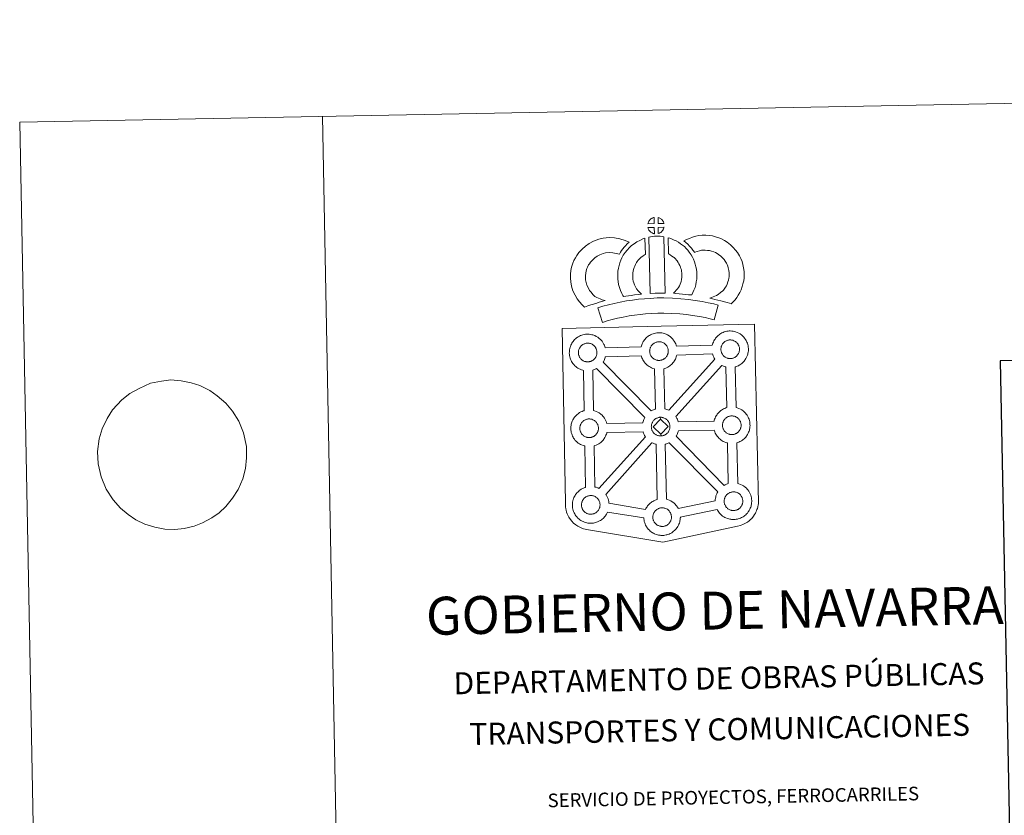
# Model space of a CAD drawing. Units: metres. Extents: x 631902 to 636413, y 4652933 to 4655987.
# Drawn here: x 631902 to 632715, y 4655330 to 4655987 of the extents above; entities that cross this region are included whole.
import ezdxf
from ezdxf.enums import TextEntityAlignment as Align

# ---------------------------------------------------------------- set-up
doc = ezdxf.new("R2010")
doc.units = ezdxf.units.M
doc.header["$MEASUREMENT"] = 0
doc.layers.add('Level 63', color=7, linetype='Continuous', lineweight=0)
doc.styles.add('Arial', font='ARIAL.TTF', dxfattribs={"height": 0.2})

msp = doc.modelspace()

# ---------------------------------------------------------------- linework, layer by layer
at = {"layer": 'Level 63', "linetype": 'Continuous', "lineweight": 0}
for points in [[(631958.56, 4652933.07), (631902.16, 4655902.45), (636356.37, 4655986.87), (636412.77, 4653017.54), (631958.56, 4652933.07)], [(632349.97, 4655731.99), (632431.79, 4655733.89), (632508.72, 4655735.68), (632511.92, 4655588.22), (632511.91, 4655587.43), (632511.72, 4655586.44), (632511.45, 4655584.86), (632511.13, 4655583.64), (632510.73, 4655582.57), (632510.3, 4655581.47), (632509.94, 4655580.59), (632509.53, 4655579.75), (632508.85, 4655578.57), (632507.9, 4655577.3), (632506.41, 4655575.38), (632505.35, 4655574.37), (632504.21, 4655573.37), (632502.9, 4655572.36), (632501.23, 4655571.28), (632499.51, 4655570.52), (632497.14, 4655569.6), (632494.63, 4655568.86), (632433.12, 4655555.79), (632371.66, 4655565.82), (632368.96, 4655566.35), (632367.47, 4655566.8), (632365.52, 4655567.57), (632364.1, 4655568.25), (632362.91, 4655568.84), (632361.2, 4655570.01), (632359.42, 4655571.49), (632357.82, 4655573.16), (632356.78, 4655574.43), (632355.44, 4655576.35), (632354.9, 4655577.45), (632354.17, 4655578.99), (632353.6, 4655580.48), (632353.18, 4655582.08), (632352.91, 4655583.3), (632352.68, 4655584.99), (632352.69, 4655588.59), (632349.97, 4655731.99)], [(632385.53, 4655716.01), (632415.1, 4655716.79), (632415.37, 4655717.75), (632415.61, 4655718.49), (632415.95, 4655719.38), (632416.43, 4655720.38), (632416.92, 4655721.21), (632417.33, 4655721.86), (632417.86, 4655722.62), (632418.49, 4655723.38), (632419.07, 4655724.04), (632419.91, 4655724.83), (632420.7, 4655725.44), (632421.31, 4655725.87), (632422.02, 4655726.34), (632423, 4655726.89), (632424.01, 4655727.35), (632424.98, 4655727.71), (632426.01, 4655728.04), (632427.07, 4655728.27), (632428.07, 4655728.44), (632428.98, 4655728.5), (632429.86, 4655728.55), (632431.06, 4655728.49), (632432.23, 4655728.34), (632433.21, 4655728.13), (632434.19, 4655727.88), (632435.72, 4655727.33), (632436.89, 4655726.75), (632438.15, 4655726.05), (632439.49, 4655725.06), (632440.52, 4655724.09), (632441.19, 4655723.32), (632441.7, 4655722.71), (632442.5, 4655721.63), (632443.02, 4655720.69), (632443.3, 4655720.13), (632443.65, 4655719.41), (632444.07, 4655718.33), (632444.33, 4655717.44), (632473.88, 4655718.17), (632473.89, 4655718.25), (632474.17, 4655719.23), (632474.42, 4655719.98), (632474.76, 4655720.86), (632475.23, 4655721.87), (632475.71, 4655722.71), (632476.12, 4655723.34), (632476.65, 4655724.1), (632477.29, 4655724.87), (632477.87, 4655725.52), (632478.71, 4655726.32), (632479.49, 4655726.93), (632480.11, 4655727.36), (632480.82, 4655727.83), (632481.79, 4655728.37), (632482.81, 4655728.84), (632483.78, 4655729.19), (632484.81, 4655729.52), (632485.88, 4655729.75), (632486.87, 4655729.92), (632487.78, 4655729.99), (632488.65, 4655730.04), (632489.87, 4655729.97), (632491.03, 4655729.82), (632492.01, 4655729.62), (632492.99, 4655729.36), (632494.52, 4655728.81), (632495.69, 4655728.25), (632496.95, 4655727.53), (632498.28, 4655726.55), (632499.32, 4655725.57), (632499.99, 4655724.8), (632500.51, 4655724.19), (632501.29, 4655723.11), (632501.82, 4655722.17), (632502.1, 4655721.61), (632502.44, 4655720.9), (632502.87, 4655719.82), (632503.15, 4655718.85), (632503.44, 4655717.69), (632503.58, 4655716.53), (632503.66, 4655715.58), (632503.67, 4655714.64), (632503.63, 4655713.65), (632503.5, 4655712.56), (632503.33, 4655711.76), (632503.16, 4655710.93), (632502.87, 4655710.01), (632502.51, 4655709.07), (632502.16, 4655708.29), (632501.64, 4655707.26), (632501.09, 4655706.47), (632500.77, 4655706), (632500.15, 4655705.16), (632499.39, 4655704.36), (632498.82, 4655703.78), (632498.16, 4655703.18), (632497.44, 4655702.63), (632496.63, 4655702.08), (632495.97, 4655701.7), (632495.39, 4655701.38), (632494.32, 4655700.87), (632493.34, 4655700.54), (632492.83, 4655700.39), (632493.47, 4655666.88), (632494.33, 4655666.66), (632495.85, 4655666.11), (632497.03, 4655665.54), (632498.29, 4655664.84), (632499.62, 4655663.86), (632500.66, 4655662.87), (632501.33, 4655662.1), (632501.84, 4655661.49), (632502.64, 4655660.41), (632503.15, 4655659.47), (632503.44, 4655658.91), (632503.78, 4655658.19), (632504.2, 4655657.12), (632504.5, 4655656.14), (632504.78, 4655655), (632504.93, 4655653.83), (632504.99, 4655652.88), (632505.01, 4655651.94), (632504.97, 4655650.95), (632504.85, 4655649.86), (632504.68, 4655649.06), (632504.49, 4655648.24), (632504.22, 4655647.31), (632503.85, 4655646.37), (632503.5, 4655645.59), (632502.98, 4655644.56), (632502.43, 4655643.76), (632502.11, 4655643.3), (632501.49, 4655642.46), (632500.72, 4655641.65), (632500.16, 4655641.08), (632499.49, 4655640.49), (632498.79, 4655639.93), (632497.96, 4655639.38), (632497.3, 4655639), (632496.73, 4655638.69), (632495.67, 4655638.17), (632494.67, 4655637.85), (632494.1, 4655637.67), (632494.87, 4655604.21), (632495.71, 4655603.99), (632497.23, 4655603.44), (632498.41, 4655602.87), (632499.67, 4655602.17), (632500.99, 4655601.18), (632502.03, 4655600.21), (632502.71, 4655599.43), (632503.22, 4655598.82), (632504.01, 4655597.74), (632504.53, 4655596.8), (632504.83, 4655596.24), (632505.15, 4655595.52), (632505.59, 4655594.46), (632505.87, 4655593.48), (632506.16, 4655592.33), (632506.29, 4655591.15), (632506.38, 4655590.21), (632506.39, 4655589.27), (632506.35, 4655588.27), (632506.22, 4655587.19), (632506.05, 4655586.39), (632505.87, 4655585.57), (632505.59, 4655584.65), (632505.23, 4655583.7), (632504.88, 4655582.92), (632504.35, 4655581.89), (632503.81, 4655581.09), (632503.48, 4655580.63), (632502.87, 4655579.79), (632502.11, 4655578.98), (632501.53, 4655578.41), (632500.87, 4655577.82), (632500.16, 4655577.26), (632499.35, 4655576.7), (632498.69, 4655576.33), (632498.11, 4655576.02), (632497.05, 4655575.51), (632496.05, 4655575.18), (632495.35, 4655574.97), (632494.61, 4655574.79), (632493.62, 4655574.58), (632492.65, 4655574.48), (632492.1, 4655574.43), (632491.46, 4655574.4), (632490.26, 4655574.46), (632489.61, 4655574.52), (632489.07, 4655574.58), (632488.28, 4655574.71), (632487.43, 4655574.92), (632486.31, 4655575.23), (632485.1, 4655575.74), (632484.26, 4655576.16), (632483.33, 4655576.7), (632482.42, 4655577.3), (632481.59, 4655577.95), (632480.81, 4655578.68), (632479.96, 4655579.56), (632479.18, 4655580.54), (632478.59, 4655581.39), (632478.14, 4655582.17), (632477.89, 4655582.64), (632447.49, 4655576.35), (632447.5, 4655576.14), (632447.46, 4655575.14), (632447.34, 4655574.05), (632447.16, 4655573.25), (632446.99, 4655572.43), (632446.7, 4655571.51), (632446.34, 4655570.57), (632445.98, 4655569.78), (632445.46, 4655568.76), (632444.92, 4655567.96), (632444.6, 4655567.51), (632443.98, 4655566.66), (632443.22, 4655565.85), (632442.66, 4655565.28), (632441.99, 4655564.68), (632441.27, 4655564.13), (632440.47, 4655563.56), (632439.79, 4655563.19), (632439.22, 4655562.87), (632438.16, 4655562.38), (632437.17, 4655562.03), (632436.47, 4655561.84), (632435.72, 4655561.65), (632434.74, 4655561.45), (632433.77, 4655561.34), (632433.21, 4655561.3), (632432.57, 4655561.26), (632431.38, 4655561.31), (632430.72, 4655561.38), (632430.19, 4655561.45), (632429.38, 4655561.57), (632428.53, 4655561.79), (632427.43, 4655562.1), (632426.22, 4655562.61), (632425.37, 4655563.03), (632424.44, 4655563.55), (632423.54, 4655564.17), (632422.7, 4655564.81), (632421.91, 4655565.55), (632421.05, 4655566.43), (632420.3, 4655567.41), (632419.69, 4655568.25), (632419.25, 4655569.03), (632418.83, 4655569.84), (632418.39, 4655570.83), (632418.09, 4655571.69), (632417.76, 4655572.79), (632417.54, 4655573.95), (632417.41, 4655574.9), (632417.34, 4655575.7), (632387.31, 4655580.47), (632387.03, 4655579.88), (632386.52, 4655578.87), (632385.97, 4655578.06), (632385.65, 4655577.59), (632385.03, 4655576.77), (632384.27, 4655575.95), (632383.7, 4655575.39), (632383.03, 4655574.79), (632382.33, 4655574.23), (632381.52, 4655573.67), (632380.85, 4655573.3), (632380.28, 4655572.98), (632379.2, 4655572.48), (632378.22, 4655572.14), (632377.52, 4655571.94), (632376.77, 4655571.75), (632375.8, 4655571.55), (632374.81, 4655571.44), (632374.27, 4655571.4), (632373.63, 4655571.37), (632372.42, 4655571.42), (632371.77, 4655571.48), (632371.25, 4655571.55), (632370.44, 4655571.68), (632369.59, 4655571.89), (632368.48, 4655572.2), (632367.27, 4655572.71), (632366.41, 4655573.13), (632365.48, 4655573.67), (632364.59, 4655574.28), (632363.75, 4655574.92), (632362.97, 4655575.65), (632362.12, 4655576.53), (632361.34, 4655577.51), (632360.74, 4655578.35), (632360.31, 4655579.14), (632359.88, 4655579.95), (632359.44, 4655580.95), (632359.14, 4655581.79), (632358.81, 4655582.9), (632358.59, 4655584.05), (632358.46, 4655585), (632358.37, 4655586.12), (632358.41, 4655587.16), (632358.47, 4655587.97), (632358.58, 4655588.84), (632358.77, 4655589.85), (632359.05, 4655590.83), (632359.29, 4655591.57), (632359.64, 4655592.46), (632360.1, 4655593.47), (632360.6, 4655594.31), (632361, 4655594.94), (632361.53, 4655595.71), (632362.17, 4655596.47), (632362.75, 4655597.13), (632363.59, 4655597.93), (632364.37, 4655598.53), (632364.98, 4655598.95), (632365.7, 4655599.43), (632366.68, 4655599.97), (632367.68, 4655600.43), (632368.66, 4655600.79), (632369.28, 4655600.98), (632368.57, 4655635.02), (632368.27, 4655635.1), (632367.15, 4655635.41), (632365.96, 4655635.94), (632365.1, 4655636.35), (632364.18, 4655636.87), (632363.27, 4655637.48), (632362.44, 4655638.13), (632361.65, 4655638.87), (632360.8, 4655639.75), (632360.03, 4655640.72), (632359.43, 4655641.58), (632358.99, 4655642.35), (632358.57, 4655643.15), (632358.14, 4655644.17), (632357.83, 4655645.01), (632357.5, 4655646.11), (632357.27, 4655647.27), (632357.15, 4655648.22), (632357.05, 4655649.32), (632357.09, 4655650.37), (632357.15, 4655651.19), (632357.26, 4655652.06), (632357.46, 4655653.07), (632357.73, 4655654.05), (632357.99, 4655654.79), (632358.32, 4655655.67), (632358.79, 4655656.68), (632359.28, 4655657.52), (632359.69, 4655658.15), (632360.21, 4655658.91), (632360.86, 4655659.68), (632361.43, 4655660.33), (632362.27, 4655661.13), (632363.06, 4655661.73), (632363.67, 4655662.17), (632364.39, 4655662.64), (632365.35, 4655663.19), (632366.37, 4655663.65), (632367.35, 4655664), (632368.05, 4655664.23), (632367.5, 4655697.49), (632367.04, 4655697.61), (632365.93, 4655697.92), (632364.72, 4655698.44), (632363.87, 4655698.85), (632362.94, 4655699.38), (632362.04, 4655700), (632361.21, 4655700.64), (632360.41, 4655701.37), (632359.57, 4655702.26), (632358.8, 4655703.23), (632358.2, 4655704.07), (632357.76, 4655704.86), (632357.33, 4655705.67), (632356.9, 4655706.67), (632356.6, 4655707.51), (632356.27, 4655708.62), (632356.04, 4655709.77), (632355.92, 4655710.73), (632355.83, 4655711.83), (632355.87, 4655712.89), (632355.92, 4655713.7), (632356.04, 4655714.57), (632356.23, 4655715.58), (632356.5, 4655716.56), (632356.74, 4655717.29), (632357.09, 4655718.19), (632357.56, 4655719.19), (632358.05, 4655720.03), (632358.46, 4655720.67), (632358.99, 4655721.43), (632359.63, 4655722.19), (632360.2, 4655722.84), (632361.04, 4655723.63), (632361.83, 4655724.26), (632362.43, 4655724.67), (632363.15, 4655725.14), (632364.13, 4655725.7), (632365.14, 4655726.16), (632366.11, 4655726.51), (632367.14, 4655726.85), (632368.21, 4655727.08), (632369.2, 4655727.24), (632370.11, 4655727.3), (632370.98, 4655727.37), (632372.2, 4655727.29), (632373.36, 4655727.15), (632374.35, 4655726.93), (632375.33, 4655726.69), (632376.84, 4655726.14), (632378.03, 4655725.56), (632379.29, 4655724.86), (632380.62, 4655723.86), (632381.66, 4655722.9), (632382.33, 4655722.12), (632382.84, 4655721.51), (632383.63, 4655720.43), (632384.15, 4655719.49), (632384.43, 4655718.93), (632384.77, 4655718.22), (632385.2, 4655717.14), (632385.49, 4655716.17), (632385.53, 4655716.01)]]:
    msp.add_lwpolyline(points, close=True, dxfattribs=at)
for points in [[(632152.11, 4655907.18), (632208.52, 4652937.81)], [(631993.08, 4655678.3), (632000.77, 4655682.59), (632010.06, 4655686.9), (632019.2, 4655688.62), (632026.9, 4655689.63), (632035.36, 4655688.93), (632043.65, 4655687.19), (632050.85, 4655684.92), (632059.01, 4655680.77), (632065.15, 4655676.58), (632072.24, 4655670.35), (632077.87, 4655663.92), (632082.99, 4655655.58), (632086.84, 4655646.02), (632089.26, 4655634.7), (632089.25, 4655625.41), (632088.51, 4655616.44), (632086.28, 4655607.97), (632082.59, 4655599.29), (632077.95, 4655592.15), (632072.21, 4655585.15), (632066.8, 4655579.88), (632060.82, 4655575.83), (632053.19, 4655571.72), (632046.27, 4655569.01), (632037.85, 4655567.13), (632030.16, 4655566.29), (632022.08, 4655566.49), (632013.79, 4655568.05), (632005.48, 4655570.65), (631998.06, 4655574.29), (631991.74, 4655578.48), (631985.4, 4655583.69), (631979.21, 4655590.64), (631973.53, 4655599.48), (631969.3, 4655609.73), (631967.07, 4655620.37), (631966.52, 4655630.51), (631967.79, 4655640.87), (631970.2, 4655649.18), (631974.44, 4655657.87), (631978.9, 4655664.84), (631986.45, 4655673.24)]]:
    msp.add_lwpolyline(points, dxfattribs=at)
at = {"layer": 'Level 63', "linetype": 'Continuous', "lineweight": 13}
for points in [[(632425.97, 4655818.65), (632420.7, 4655818.48), (632420.87, 4655818.95), (632420.99, 4655819.36), (632421.16, 4655819.77), (632421.35, 4655820.17), (632421.56, 4655820.54), (632421.8, 4655820.91), (632422.04, 4655821.26), (632422.34, 4655821.62), (632422.61, 4655821.93), (632422.9, 4655822.21), (632423.2, 4655822.43), (632423.55, 4655822.68), (632423.91, 4655822.91), (632424.37, 4655823.17), (632424.76, 4655823.35), (632425.26, 4655823.54), (632425.75, 4655823.69), (632425.81, 4655823.7), (632425.97, 4655818.65)], [(632434.05, 4655818.69), (632429.27, 4655818.72), (632429.12, 4655823.78), (632430.12, 4655823.35), (632430.69, 4655823.07), (632431.27, 4655822.75), (632431.8, 4655822.35), (632432.2, 4655821.99), (632432.53, 4655821.6), (632432.81, 4655821.25), (632433.16, 4655820.79), (632433.37, 4655820.42), (632433.53, 4655820.12), (632433.68, 4655819.77), (632433.88, 4655819.27), (632434.01, 4655818.83), (632434.05, 4655818.69)], [(632426.13, 4655810.23), (632425.9, 4655810.26), (632425.53, 4655810.35), (632425.08, 4655810.48), (632424.53, 4655810.71), (632424.12, 4655810.91), (632423.7, 4655811.15), (632423.28, 4655811.44), (632422.94, 4655811.71), (632422.59, 4655812.03), (632422.18, 4655812.45), (632421.79, 4655812.94), (632421.57, 4655813.25), (632421.39, 4655813.58), (632421.16, 4655814.02), (632420.97, 4655814.47), (632420.83, 4655814.85), (632420.73, 4655815.32), (632425.98, 4655815.39), (632426.13, 4655810.23)], [(632429.33, 4655810.33), (632429.24, 4655815.47), (632434.02, 4655815.68), (632434, 4655815.57), (632433.9, 4655815.11), (632433.79, 4655814.79), (632433.63, 4655814.35), (632433.46, 4655813.97), (632433.25, 4655813.57), (632433.01, 4655813.22), (632432.79, 4655812.89), (632432.53, 4655812.54), (632432.2, 4655812.18), (632431.88, 4655811.87), (632431.58, 4655811.61), (632431.29, 4655811.37), (632431, 4655811.17), (632430.69, 4655811), (632430.36, 4655810.83), (632429.96, 4655810.63), (632429.33, 4655810.33)], [(632376.99, 4655758.58), (632378.58, 4655757.69), (632379.97, 4655757.06), (632381.3, 4655756.42), (632382.95, 4655755.77), (632385.46, 4655755.18), (632384.26, 4655754.8), (632382.67, 4655754.38), (632380.51, 4655753.66), (632378.51, 4655753.08), (632375.74, 4655752.21), (632373.53, 4655751.56), (632371.14, 4655750.71), (632368.31, 4655749.72), (632366.36, 4655751.64), (632364.21, 4655754.08), (632362.22, 4655756.64), (632360.56, 4655759.67), (632358.89, 4655763.21), (632357.67, 4655767.02), (632357.02, 4655770.66), (632356.76, 4655773.72), (632356.81, 4655776.85), (632357.22, 4655779.79), (632357.76, 4655782.53), (632358.69, 4655785.83), (632359.66, 4655788.04), (632360.9, 4655790.44), (632361.95, 4655792.29), (632363.79, 4655794.81), (632366.43, 4655797.64), (632369.13, 4655800.07), (632372.27, 4655802.24), (632375.88, 4655804.19), (632380.11, 4655805.81), (632383.79, 4655806.69), (632388.72, 4655807.11), (632393.15, 4655806.96), (632397.46, 4655806.13), (632401.99, 4655804.8), (632405.22, 4655803.25), (632403.65, 4655801.82), (632402.13, 4655800.24), (632401.07, 4655799.07), (632400.05, 4655797.69), (632399.01, 4655796.42), (632398.1, 4655794.98), (632397.16, 4655793.31), (632394.53, 4655794.07), (632391.76, 4655794.61), (632389.06, 4655794.7), (632385.75, 4655794.41), (632383.77, 4655793.95), (632381.09, 4655792.91), (632378.76, 4655791.65), (632376.82, 4655790.31), (632375.13, 4655788.79), (632373.36, 4655786.91), (632372.38, 4655785.53), (632371.8, 4655784.53), (632370.88, 4655782.73), (632370.4, 4655781.63), (632369.82, 4655779.62), (632369.45, 4655777.75), (632369.2, 4655775.91), (632369.17, 4655774.13), (632369.33, 4655772.28), (632369.73, 4655770.01), (632370.45, 4655767.76), (632371.62, 4655765.29), (632372.62, 4655763.46), (632373.77, 4655761.98), (632375.36, 4655760.18), (632376.99, 4655758.58)], [(632411.37, 4655764.66), (632412.62, 4655763.26), (632413.81, 4655761.96), (632415.44, 4655760.41), (632412.79, 4655760.13), (632409.77, 4655759.75), (632407.04, 4655759.4), (632404.58, 4655758.97), (632402.54, 4655758.7), (632400.63, 4655758.46), (632400.11, 4655759.38), (632399.28, 4655761.02), (632398.19, 4655763.32), (632397.24, 4655765.93), (632396.59, 4655768.37), (632396.13, 4655770.73), (632395.89, 4655772.77), (632395.77, 4655774.87), (632395.82, 4655777.37), (632396.01, 4655779.43), (632396.33, 4655781.77), (632396.94, 4655784.02), (632397.6, 4655786.33), (632398.42, 4655788.43), (632399.27, 4655790.27), (632400.41, 4655792.63), (632401.86, 4655794.77), (632403.49, 4655796.78), (632405.48, 4655798.79), (632407.31, 4655800.5), (632409.26, 4655801.93), (632411.58, 4655803.58), (632414, 4655804.75), (632416.42, 4655805.96), (632418.23, 4655806.46), (632418.69, 4655793.24), (632417.92, 4655792.87), (632416.52, 4655791.87), (632415.19, 4655790.91), (632414.11, 4655789.9), (632412.75, 4655788.51), (632411.84, 4655787.39), (632411.19, 4655786.44), (632410.47, 4655784.95), (632409.82, 4655783.55), (632409.35, 4655782.35), (632408.89, 4655780.71), (632408.51, 4655779.3), (632408.32, 4655777.98), (632408.2, 4655776.7), (632408.18, 4655775.11), (632408.25, 4655773.82), (632408.39, 4655772.67), (632408.69, 4655771.15), (632409.08, 4655769.62), (632409.63, 4655768.13), (632410.41, 4655766.47), (632411.02, 4655765.26), (632411.37, 4655764.66)], [(632421.55, 4655807.47), (632422.88, 4655807.79), (632424.24, 4655808.03), (632426.06, 4655808.21), (632427.47, 4655808.28), (632429.11, 4655808.29), (632430.87, 4655808.19), (632432.62, 4655808), (632434, 4655807.71), (632434.96, 4655761.14), (632430.6, 4655761.17), (632426.83, 4655761.13), (632422.59, 4655760.95), (632421.55, 4655807.47)], [(632456.86, 4655759.88), (632454.32, 4655759.96), (632451.97, 4655760.22), (632449.25, 4655760.41), (632446.44, 4655760.68), (632443.52, 4655760.85), (632441.92, 4655761.12), (632442.4, 4655761.62), (632443.22, 4655762.46), (632444.18, 4655763.63), (632445.03, 4655764.65), (632445.92, 4655765.84), (632446.73, 4655767.22), (632447.3, 4655768.52), (632447.91, 4655770.03), (632448.17, 4655770.92), (632448.44, 4655772.44), (632448.69, 4655774.33), (632448.79, 4655775.21), (632448.76, 4655775.96), (632448.65, 4655777.62), (632448.48, 4655779.38), (632448.32, 4655780.33), (632447.97, 4655781.59), (632447.6, 4655782.67), (632447.01, 4655784.06), (632446.37, 4655785.37), (632445.82, 4655786.43), (632444.84, 4655787.8), (632444.3, 4655788.55), (632443.38, 4655789.45), (632442.32, 4655790.55), (632441.83, 4655790.96), (632440.56, 4655791.82), (632439.19, 4655792.81), (632438.38, 4655793.27), (632437.66, 4655793.61), (632437.42, 4655806.91), (632438.79, 4655806.58), (632440.69, 4655805.87), (632442.53, 4655805.03), (632444.16, 4655804.26), (632445.96, 4655803.21), (632447.64, 4655802), (632449.3, 4655800.89), (632450.81, 4655799.61), (632452.19, 4655798.19), (632453.71, 4655796.68), (632454.91, 4655795.04), (632456.42, 4655792.9), (632457.46, 4655790.94), (632458.3, 4655789.17), (632459.17, 4655787.14), (632459.82, 4655785.26), (632460.42, 4655783.07), (632460.78, 4655781.03), (632461.01, 4655778.61), (632461.15, 4655776.58), (632461.21, 4655774.73), (632460.99, 4655772.82), (632460.7, 4655770.6), (632460.27, 4655768.07), (632459.62, 4655765.89), (632458.73, 4655763.71), (632457.9, 4655761.79), (632456.86, 4655759.88)], [(632489.44, 4655752.38), (632488.07, 4655752.85), (632486.26, 4655753.4), (632483.95, 4655754.07), (632480.91, 4655754.9), (632478.37, 4655755.52), (632475.96, 4655756.1), (632473.94, 4655756.55), (632471.8, 4655757.19), (632473.13, 4655757.56), (632474.54, 4655758.07), (632476, 4655758.68), (632477.42, 4655759.41), (632478.66, 4655760.24), (632480.74, 4655761.69), (632482.48, 4655763.03), (632483.16, 4655763.69), (632483.75, 4655764.52), (632484.73, 4655766.03), (632485.52, 4655767.39), (632486.12, 4655768.72), (632486.8, 4655770.53), (632487.25, 4655772.07), (632487.59, 4655773.47), (632487.72, 4655774.7), (632487.79, 4655776.37), (632487.74, 4655777.95), (632487.41, 4655779.95), (632486.99, 4655782.17), (632486.65, 4655783.41), (632486.08, 4655784.78), (632485.51, 4655786), (632484.53, 4655787.58), (632483.55, 4655788.87), (632482.26, 4655790.32), (632480.8, 4655791.72), (632478.87, 4655793.25), (632477.81, 4655793.99), (632476.43, 4655794.67), (632475.1, 4655795.22), (632473.1, 4655795.84), (632471.5, 4655796.29), (632469.95, 4655796.51), (632467.87, 4655796.67), (632466.21, 4655796.73), (632465, 4655796.57), (632463.43, 4655796.19), (632461.48, 4655795.65), (632459.53, 4655794.91), (632459.39, 4655794.86), (632457.82, 4655796.77), (632456.59, 4655798.41), (632455.19, 4655799.93), (632453.61, 4655801.55), (632451.98, 4655803.08), (632450.45, 4655804.35), (632452.64, 4655805.5), (632455.01, 4655806.45), (632457.63, 4655807.45), (632460.31, 4655808.19), (632462.74, 4655808.78), (632465.64, 4655809.14), (632468.52, 4655809.05), (632471.32, 4655808.85), (632474.07, 4655808.44), (632476.61, 4655807.73), (632479.34, 4655806.88), (632481.55, 4655805.95), (632484.08, 4655804.71), (632486.23, 4655803.24), (632488.97, 4655801.07), (632491.22, 4655798.9), (632493.12, 4655796.76), (632494.74, 4655794.64), (632496.41, 4655791.93), (632497.43, 4655789.8), (632498.41, 4655787.39), (632499.07, 4655784.95), (632499.62, 4655782.12), (632500.1, 4655779.17), (632500.19, 4655776.32), (632500.09, 4655773.85), (632499.85, 4655771.35), (632499.22, 4655768.81), (632498.55, 4655766.59), (632497.58, 4655763.98), (632496.55, 4655761.71), (632495.29, 4655759.55), (632494.07, 4655757.65), (632492.78, 4655755.78), (632491.33, 4655754.27), (632489.44, 4655752.38)], [(632478.79, 4655751.28), (632475.42, 4655739.19), (632472.05, 4655740.13), (632468.04, 4655741.03), (632463.19, 4655741.94), (632457.67, 4655742.89), (632452.65, 4655743.63), (632447.01, 4655744.13), (632440.48, 4655744.56), (632433.88, 4655744.77), (632428.98, 4655744.68), (632423.55, 4655744.36), (632418.86, 4655744.13), (632414.47, 4655743.71), (632409.72, 4655743.09), (632405.31, 4655742.47), (632400.39, 4655741.49), (632395.54, 4655740.44), (632391.15, 4655739.4), (632387.03, 4655738.32), (632383.13, 4655737.1), (632379.37, 4655749.09), (632383.58, 4655750.4), (632388.12, 4655751.58), (632392.76, 4655752.69), (632397.83, 4655753.78), (632403.19, 4655754.86), (632408.03, 4655755.54), (632413.07, 4655756.21), (632417.96, 4655756.66), (632422.87, 4655756.91), (632428.49, 4655757.24), (632433.96, 4655757.33), (632441.09, 4655757.1), (632447.97, 4655756.65), (632454.1, 4655756.11), (632459.66, 4655755.29), (632465.41, 4655754.3), (632470.57, 4655753.32), (632475.1, 4655752.32), (632478.79, 4655751.28)], [(632430.17, 4655705.72), (632429.95, 4655705.73), (632429.33, 4655705.74), (632429, 4655705.78), (632428.68, 4655705.82), (632428.27, 4655705.88), (632427.85, 4655705.98), (632427.33, 4655706.13), (632426.72, 4655706.39), (632426.27, 4655706.61), (632425.81, 4655706.88), (632425.32, 4655707.2), (632424.93, 4655707.51), (632424.54, 4655707.87), (632424.08, 4655708.35), (632423.66, 4655708.88), (632423.4, 4655709.25), (632423.19, 4655709.62), (632422.94, 4655710.09), (632422.71, 4655710.6), (632422.56, 4655711.03), (632422.41, 4655711.59), (632422.29, 4655712.17), (632422.22, 4655712.72), (632422.17, 4655713.21), (632422.19, 4655713.71), (632422.23, 4655714.17), (632422.28, 4655714.6), (632422.37, 4655715.08), (632422.51, 4655715.59), (632422.66, 4655716.02), (632422.83, 4655716.48), (632423.05, 4655716.95), (632423.29, 4655717.37), (632423.55, 4655717.77), (632423.82, 4655718.15), (632424.16, 4655718.56), (632424.46, 4655718.9), (632424.81, 4655719.23), (632425.15, 4655719.5), (632425.53, 4655719.76), (632425.93, 4655720.03), (632426.43, 4655720.31), (632426.89, 4655720.52), (632427.44, 4655720.71), (632427.98, 4655720.89), (632428.53, 4655721.01), (632429.05, 4655721.09), (632429.54, 4655721.13), (632429.93, 4655721.15), (632430.45, 4655721.12), (632431.04, 4655721.05), (632431.59, 4655720.93), (632432.09, 4655720.8), (632432.9, 4655720.51), (632433.53, 4655720.2), (632434.18, 4655719.84), (632434.79, 4655719.39), (632435.25, 4655718.96), (632435.62, 4655718.53), (632435.92, 4655718.17), (632436.32, 4655717.63), (632436.55, 4655717.2), (632436.72, 4655716.88), (632436.9, 4655716.49), (632437.12, 4655715.93), (632437.27, 4655715.44), (632437.4, 4655714.89), (632437.48, 4655714.31), (632437.51, 4655713.76), (632437.53, 4655713.27), (632437.51, 4655712.76), (632437.45, 4655712.29), (632437.35, 4655711.83), (632437.25, 4655711.33), (632437.13, 4655710.95), (632436.95, 4655710.47), (632436.75, 4655710.04), (632436.51, 4655709.57), (632436.25, 4655709.18), (632436, 4655708.84), (632435.71, 4655708.45), (632435.34, 4655708.04), (632435, 4655707.7), (632434.66, 4655707.4), (632434.32, 4655707.13), (632433.98, 4655706.9), (632433.64, 4655706.71), (632433.29, 4655706.51), (632432.82, 4655706.29), (632432.36, 4655706.14), (632431.94, 4655706.01), (632431.5, 4655705.9), (632431.03, 4655705.81), (632430.54, 4655705.75), (632430.17, 4655705.72)], [(632488.96, 4655707.21), (632488.75, 4655707.2), (632488.12, 4655707.22), (632487.8, 4655707.26), (632487.47, 4655707.3), (632487.07, 4655707.36), (632486.66, 4655707.47), (632486.13, 4655707.61), (632485.52, 4655707.87), (632485.06, 4655708.09), (632484.6, 4655708.36), (632484.13, 4655708.68), (632483.73, 4655708.99), (632483.34, 4655709.35), (632482.87, 4655709.83), (632482.46, 4655710.37), (632482.2, 4655710.74), (632481.99, 4655711.1), (632481.74, 4655711.58), (632481.51, 4655712.09), (632481.36, 4655712.51), (632481.2, 4655713.08), (632481.08, 4655713.66), (632481.01, 4655714.2), (632480.97, 4655714.7), (632480.99, 4655715.19), (632481.02, 4655715.66), (632481.08, 4655716.08), (632481.17, 4655716.57), (632481.31, 4655717.07), (632481.46, 4655717.51), (632481.64, 4655717.97), (632481.84, 4655718.43), (632482.09, 4655718.85), (632482.35, 4655719.26), (632482.62, 4655719.64), (632482.96, 4655720.04), (632483.27, 4655720.38), (632483.6, 4655720.71), (632483.95, 4655720.98), (632484.32, 4655721.25), (632484.73, 4655721.5), (632485.24, 4655721.79), (632485.69, 4655722), (632486.24, 4655722.2), (632486.77, 4655722.37), (632487.33, 4655722.5), (632487.84, 4655722.58), (632488.33, 4655722.62), (632488.72, 4655722.64), (632489.25, 4655722.61), (632489.84, 4655722.53), (632490.39, 4655722.41), (632490.88, 4655722.29), (632491.69, 4655722), (632492.33, 4655721.69), (632492.97, 4655721.33), (632493.59, 4655720.88), (632494.04, 4655720.45), (632494.41, 4655720.02), (632494.72, 4655719.65), (632495.11, 4655719.11), (632495.35, 4655718.69), (632495.53, 4655718.37), (632495.7, 4655717.98), (632495.92, 4655717.41), (632496.07, 4655716.93), (632496.2, 4655716.37), (632496.27, 4655715.8), (632496.32, 4655715.25), (632496.33, 4655714.76), (632496.31, 4655714.25), (632496.25, 4655713.77), (632496.15, 4655713.32), (632496.04, 4655712.81), (632495.93, 4655712.44), (632495.75, 4655711.95), (632495.55, 4655711.52), (632495.31, 4655711.05), (632495.04, 4655710.67), (632494.81, 4655710.33), (632494.51, 4655709.93), (632494.13, 4655709.52), (632493.8, 4655709.19), (632493.45, 4655708.88), (632493.12, 4655708.62), (632492.78, 4655708.38), (632492.43, 4655708.2), (632492.08, 4655708), (632491.61, 4655707.78), (632491.16, 4655707.62), (632490.74, 4655707.5), (632490.3, 4655707.39), (632489.82, 4655707.29), (632489.34, 4655707.24), (632488.96, 4655707.21)], [(632371.31, 4655704.54), (632371.08, 4655704.53), (632370.47, 4655704.55), (632370.14, 4655704.58), (632369.81, 4655704.63), (632369.4, 4655704.69), (632368.99, 4655704.79), (632368.47, 4655704.94), (632367.87, 4655705.19), (632367.4, 4655705.41), (632366.93, 4655705.68), (632366.46, 4655706.01), (632366.06, 4655706.31), (632365.67, 4655706.67), (632365.22, 4655707.15), (632364.79, 4655707.69), (632364.53, 4655708.06), (632364.32, 4655708.43), (632364.07, 4655708.9), (632363.85, 4655709.41), (632363.7, 4655709.84), (632363.53, 4655710.4), (632363.42, 4655710.97), (632363.35, 4655711.52), (632363.3, 4655712.03), (632363.32, 4655712.51), (632363.35, 4655712.98), (632363.41, 4655713.4), (632363.5, 4655713.89), (632363.65, 4655714.4), (632363.8, 4655714.82), (632363.97, 4655715.29), (632364.18, 4655715.75), (632364.43, 4655716.17), (632364.69, 4655716.57), (632364.95, 4655716.96), (632365.29, 4655717.37), (632365.6, 4655717.71), (632365.93, 4655718.03), (632366.29, 4655718.31), (632366.66, 4655718.57), (632367.06, 4655718.83), (632367.56, 4655719.11), (632368.02, 4655719.32), (632368.57, 4655719.52), (632369.11, 4655719.7), (632369.66, 4655719.81), (632370.19, 4655719.91), (632370.67, 4655719.95), (632371.05, 4655719.96), (632371.58, 4655719.93), (632372.17, 4655719.86), (632372.72, 4655719.73), (632373.21, 4655719.61), (632374.03, 4655719.32), (632374.66, 4655719.01), (632375.31, 4655718.65), (632375.93, 4655718.19), (632376.38, 4655717.77), (632376.75, 4655717.34), (632377.06, 4655716.97), (632377.45, 4655716.43), (632377.68, 4655716.01), (632377.85, 4655715.68), (632378.03, 4655715.29), (632378.25, 4655714.74), (632378.39, 4655714.25), (632378.54, 4655713.7), (632378.6, 4655713.12), (632378.65, 4655712.57), (632378.66, 4655712.08), (632378.64, 4655711.57), (632378.58, 4655711.1), (632378.49, 4655710.65), (632378.37, 4655710.13), (632378.26, 4655709.76), (632378.08, 4655709.28), (632377.88, 4655708.85), (632377.64, 4655708.38), (632377.38, 4655707.99), (632377.14, 4655707.65), (632376.85, 4655707.25), (632376.46, 4655706.84), (632376.13, 4655706.5), (632375.79, 4655706.21), (632375.45, 4655705.94), (632375.11, 4655705.71), (632374.78, 4655705.52), (632374.41, 4655705.32), (632373.95, 4655705.09), (632373.5, 4655704.95), (632373.08, 4655704.82), (632372.64, 4655704.71), (632372.16, 4655704.61), (632371.68, 4655704.57), (632371.31, 4655704.54)], [(632426.98, 4655665.58), (632426.4, 4655665.4), (632425.43, 4655665.05), (632424.41, 4655664.57), (632423.47, 4655664.04), (632383.83, 4655704.35), (632384.02, 4655704.62), (632384.53, 4655705.65), (632384.89, 4655706.42), (632385.25, 4655707.36), (632385.53, 4655708.29), (632385.65, 4655708.8), (632415.3, 4655709.46), (632415.51, 4655708.75), (632415.82, 4655707.9), (632416.25, 4655706.89), (632416.67, 4655706.09), (632417.12, 4655705.3), (632417.71, 4655704.46), (632418.48, 4655703.49), (632419.33, 4655702.6), (632420.13, 4655701.87), (632420.97, 4655701.22), (632421.86, 4655700.61), (632422.78, 4655700.08), (632423.63, 4655699.66), (632424.85, 4655699.15), (632425.95, 4655698.83), (632426.28, 4655698.75), (632426.98, 4655665.58)], [(632438.03, 4655664.59), (632437.13, 4655665.01), (632435.62, 4655665.57), (632434.65, 4655665.8), (632433.82, 4655698.86), (632433.88, 4655698.89), (632434.58, 4655699.09), (632435.58, 4655699.43), (632436.65, 4655699.93), (632437.21, 4655700.24), (632437.88, 4655700.62), (632438.69, 4655701.17), (632439.4, 4655701.73), (632440.08, 4655702.33), (632440.63, 4655702.89), (632441.4, 4655703.71), (632442.02, 4655704.55), (632442.34, 4655705.01), (632442.89, 4655705.81), (632443.4, 4655706.84), (632443.76, 4655707.61), (632444.12, 4655708.56), (632444.41, 4655709.49), (632444.55, 4655710.13), (632474.07, 4655711.01), (632474.31, 4655710.22), (632474.61, 4655709.37), (632475.05, 4655708.37), (632475.47, 4655707.57), (632475.91, 4655706.79), (632476.04, 4655706.62), (632438.03, 4655664.59)], [(632418.14, 4655658.59), (632417.84, 4655658.08), (632417.37, 4655657.07), (632417.03, 4655656.18), (632416.79, 4655655.44), (632416.51, 4655654.45), (632416.47, 4655654.25), (632386.77, 4655653.7), (632386.48, 4655654.67), (632386.05, 4655655.74), (632385.72, 4655656.46), (632385.44, 4655657.02), (632384.91, 4655657.96), (632384.11, 4655659.04), (632383.61, 4655659.65), (632382.93, 4655660.43), (632381.89, 4655661.4), (632380.57, 4655662.39), (632379.3, 4655663.09), (632378.13, 4655663.67), (632376.61, 4655664.21), (632375.8, 4655664.42), (632375.13, 4655697.72), (632375.72, 4655697.9), (632376.71, 4655698.24), (632377.77, 4655698.75), (632378.35, 4655699.05), (632378.36, 4655699.06), (632418.14, 4655658.59)], [(632485.89, 4655666.76), (632485.17, 4655666.53), (632484.19, 4655666.17), (632483.18, 4655665.71), (632482.2, 4655665.16), (632481.49, 4655664.69), (632480.88, 4655664.26), (632480.1, 4655663.66), (632479.26, 4655662.86), (632478.68, 4655662.21), (632478.03, 4655661.43), (632477.52, 4655660.67), (632477.11, 4655660.04), (632476.61, 4655659.21), (632476.14, 4655658.19), (632475.8, 4655657.3), (632475.55, 4655656.58), (632475.31, 4655655.68), (632445.74, 4655655.15), (632445.48, 4655656.03), (632445.05, 4655657.1), (632444.72, 4655657.81), (632444.44, 4655658.38), (632443.91, 4655659.31), (632443.78, 4655659.5), (632481.67, 4655701.52), (632482.44, 4655701.15), (632483.65, 4655700.63), (632484.75, 4655700.32), (632485.14, 4655700.23), (632485.89, 4655666.76)], [(632372.54, 4655642.03), (632372.32, 4655642.02), (632371.7, 4655642.04), (632371.36, 4655642.07), (632371.03, 4655642.11), (632370.64, 4655642.18), (632370.22, 4655642.28), (632369.7, 4655642.42), (632369.09, 4655642.69), (632368.63, 4655642.92), (632368.17, 4655643.18), (632367.69, 4655643.49), (632367.3, 4655643.81), (632366.9, 4655644.17), (632366.44, 4655644.64), (632366.03, 4655645.19), (632365.76, 4655645.55), (632365.55, 4655645.92), (632365.3, 4655646.39), (632365.08, 4655646.9), (632364.93, 4655647.33), (632364.76, 4655647.9), (632364.64, 4655648.47), (632364.57, 4655649.02), (632364.54, 4655649.52), (632364.55, 4655650.01), (632364.58, 4655650.47), (632364.64, 4655650.89), (632364.73, 4655651.38), (632364.87, 4655651.89), (632365.03, 4655652.32), (632365.2, 4655652.79), (632365.41, 4655653.24), (632365.66, 4655653.66), (632365.92, 4655654.07), (632366.19, 4655654.45), (632366.52, 4655654.85), (632366.83, 4655655.2), (632367.17, 4655655.53), (632367.53, 4655655.79), (632367.88, 4655656.06), (632368.29, 4655656.32), (632368.8, 4655656.61), (632369.25, 4655656.82), (632369.8, 4655657.02), (632370.34, 4655657.18), (632370.9, 4655657.31), (632371.41, 4655657.39), (632371.91, 4655657.43), (632372.28, 4655657.45), (632372.81, 4655657.42), (632373.41, 4655657.35), (632373.96, 4655657.24), (632374.44, 4655657.1), (632375.26, 4655656.81), (632375.9, 4655656.5), (632376.54, 4655656.15), (632377.16, 4655655.69), (632377.61, 4655655.26), (632377.98, 4655654.83), (632378.29, 4655654.47), (632378.68, 4655653.93), (632378.92, 4655653.5), (632379.09, 4655653.17), (632379.27, 4655652.79), (632379.49, 4655652.23), (632379.64, 4655651.74), (632379.77, 4655651.18), (632379.84, 4655650.61), (632379.88, 4655650.06), (632379.89, 4655649.57), (632379.87, 4655649.06), (632379.81, 4655648.59), (632379.72, 4655648.14), (632379.61, 4655647.62), (632379.49, 4655647.25), (632379.3, 4655646.76), (632379.11, 4655646.33), (632378.88, 4655645.87), (632378.61, 4655645.48), (632378.38, 4655645.15), (632378.08, 4655644.74), (632377.7, 4655644.33), (632377.36, 4655644), (632377.02, 4655643.69), (632376.69, 4655643.43), (632376.35, 4655643.19), (632376.01, 4655643.01), (632375.64, 4655642.81), (632375.18, 4655642.59), (632374.73, 4655642.44), (632374.3, 4655642.31), (632373.87, 4655642.21), (632373.39, 4655642.1), (632372.91, 4655642.06), (632372.54, 4655642.03)], [(632431.15, 4655657.2), (632425.05, 4655650.91), (632431.3, 4655644.79), (632431.54, 4655643.38), (632431.32, 4655643.37), (632430.7, 4655643.39), (632430.37, 4655643.43), (632430.04, 4655643.47), (632429.64, 4655643.53), (632429.22, 4655643.63), (632428.71, 4655643.78), (632428.09, 4655644.04), (632427.63, 4655644.27), (632427.18, 4655644.53), (632426.69, 4655644.86), (632426.3, 4655645.16), (632425.91, 4655645.52), (632425.45, 4655646), (632425.03, 4655646.54), (632424.77, 4655646.91), (632424.56, 4655647.27), (632424.31, 4655647.76), (632424.08, 4655648.26), (632423.93, 4655648.69), (632423.77, 4655649.25), (632423.65, 4655649.82), (632423.59, 4655650.38), (632423.55, 4655650.88), (632423.57, 4655651.37), (632423.59, 4655651.83), (632423.65, 4655652.25), (632423.75, 4655652.73), (632423.88, 4655653.25), (632424.03, 4655653.68), (632424.21, 4655654.15), (632424.41, 4655654.61), (632424.67, 4655655.02), (632424.92, 4655655.42), (632425.19, 4655655.81), (632425.53, 4655656.21), (632425.84, 4655656.56), (632426.18, 4655656.89), (632426.52, 4655657.15), (632426.9, 4655657.41), (632427.29, 4655657.67), (632427.81, 4655657.96), (632428.26, 4655658.17), (632428.81, 4655658.37), (632429.35, 4655658.55), (632429.91, 4655658.66), (632430.42, 4655658.75), (632430.92, 4655658.79), (632431.29, 4655658.81), (632431.15, 4655657.2)], [(632431.54, 4655643.38), (632431.3, 4655644.79), (632437.39, 4655651.05), (632431.15, 4655657.2), (632431.29, 4655658.81), (632431.81, 4655658.78), (632432.41, 4655658.7), (632432.96, 4655658.59), (632433.45, 4655658.46), (632434.27, 4655658.17), (632434.9, 4655657.86), (632435.55, 4655657.49), (632436.15, 4655657.04), (632436.62, 4655656.61), (632436.98, 4655656.19), (632437.3, 4655655.81), (632437.69, 4655655.28), (632437.92, 4655654.85), (632438.1, 4655654.53), (632438.28, 4655654.15), (632438.49, 4655653.59), (632438.64, 4655653.09), (632438.78, 4655652.55), (632438.84, 4655651.97), (632438.89, 4655651.41), (632438.9, 4655650.93), (632438.87, 4655650.42), (632438.82, 4655649.95), (632438.72, 4655649.49), (632438.61, 4655648.98), (632438.51, 4655648.6), (632438.31, 4655648.12), (632438.12, 4655647.7), (632437.88, 4655647.23), (632437.62, 4655646.83), (632437.38, 4655646.49), (632437.08, 4655646.09), (632436.7, 4655645.68), (632436.37, 4655645.36), (632436.04, 4655645.05), (632435.69, 4655644.79), (632435.35, 4655644.56), (632435.02, 4655644.36), (632434.65, 4655644.17), (632434.18, 4655643.94), (632433.74, 4655643.79), (632433.32, 4655643.67), (632432.88, 4655643.56), (632432.4, 4655643.46), (632431.92, 4655643.42), (632431.54, 4655643.38)], [(632490.31, 4655644.51), (632490.09, 4655644.5), (632489.47, 4655644.53), (632489.14, 4655644.55), (632488.81, 4655644.6), (632488.4, 4655644.67), (632488, 4655644.77), (632487.47, 4655644.92), (632486.87, 4655645.17), (632486.41, 4655645.39), (632485.94, 4655645.66), (632485.46, 4655645.98), (632485.08, 4655646.29), (632484.68, 4655646.65), (632484.22, 4655647.13), (632483.8, 4655647.67), (632483.53, 4655648.03), (632483.33, 4655648.4), (632483.07, 4655648.88), (632482.85, 4655649.39), (632482.71, 4655649.81), (632482.54, 4655650.38), (632482.42, 4655650.96), (632482.35, 4655651.5), (632482.31, 4655652), (632482.33, 4655652.5), (632482.36, 4655652.95), (632482.43, 4655653.38), (632482.51, 4655653.87), (632482.65, 4655654.37), (632482.79, 4655654.81), (632482.98, 4655655.27), (632483.2, 4655655.73), (632483.43, 4655656.15), (632483.69, 4655656.56), (632483.96, 4655656.94), (632484.3, 4655657.35), (632484.61, 4655657.69), (632484.94, 4655658.01), (632485.29, 4655658.28), (632485.68, 4655658.55), (632486.07, 4655658.81), (632486.56, 4655659.09), (632487.03, 4655659.3), (632487.57, 4655659.51), (632488.12, 4655659.67), (632488.67, 4655659.79), (632489.18, 4655659.88), (632489.68, 4655659.92), (632490.06, 4655659.94), (632490.59, 4655659.91), (632491.17, 4655659.83), (632491.73, 4655659.71), (632492.22, 4655659.59), (632493.03, 4655659.3), (632493.67, 4655658.99), (632494.32, 4655658.64), (632494.93, 4655658.18), (632495.38, 4655657.74), (632495.75, 4655657.32), (632496.06, 4655656.95), (632496.45, 4655656.42), (632496.69, 4655655.99), (632496.86, 4655655.66), (632497.04, 4655655.27), (632497.26, 4655654.72), (632497.41, 4655654.22), (632497.54, 4655653.67), (632497.61, 4655653.1), (632497.66, 4655652.54), (632497.67, 4655652.05), (632497.64, 4655651.54), (632497.59, 4655651.07), (632497.49, 4655650.62), (632497.38, 4655650.12), (632497.26, 4655649.74), (632497.08, 4655649.25), (632496.89, 4655648.81), (632496.65, 4655648.35), (632496.38, 4655647.97), (632496.14, 4655647.63), (632495.85, 4655647.22), (632495.47, 4655646.83), (632495.13, 4655646.48), (632494.8, 4655646.18), (632494.47, 4655645.92), (632494.12, 4655645.68), (632493.78, 4655645.5), (632493.44, 4655645.3), (632492.95, 4655645.08), (632492.5, 4655644.93), (632492.07, 4655644.8), (632491.64, 4655644.7), (632491.17, 4655644.59), (632490.68, 4655644.54), (632490.31, 4655644.51)], [(632487.04, 4655604.02), (632486.55, 4655603.86), (632485.56, 4655603.51), (632484.56, 4655603.04), (632483.67, 4655602.54), (632444.01, 4655643.11), (632444.26, 4655643.47), (632444.77, 4655644.49), (632445.13, 4655645.28), (632445.5, 4655646.22), (632445.77, 4655647.13), (632445.85, 4655647.48), (632475.42, 4655648.28), (632475.65, 4655647.53), (632475.95, 4655646.68), (632476.38, 4655645.68), (632476.82, 4655644.87), (632477.25, 4655644.08), (632477.85, 4655643.24), (632478.62, 4655642.27), (632479.47, 4655641.39), (632480.26, 4655640.66), (632481.11, 4655640), (632482, 4655639.4), (632482.92, 4655638.86), (632483.77, 4655638.45), (632484.98, 4655637.93), (632486.09, 4655637.61), (632486.33, 4655637.56), (632487.04, 4655604.02)], [(632380.35, 4655600.01), (632379.45, 4655600.44), (632377.92, 4655600.99), (632376.98, 4655601.24), (632376.33, 4655635.21), (632376.95, 4655635.39), (632377.94, 4655635.72), (632379.01, 4655636.23), (632379.58, 4655636.55), (632380.25, 4655636.92), (632381.05, 4655637.48), (632381.77, 4655638.04), (632382.43, 4655638.63), (632383, 4655639.2), (632383.77, 4655640), (632384.38, 4655640.85), (632384.7, 4655641.31), (632385.25, 4655642.12), (632385.77, 4655643.14), (632386.13, 4655643.91), (632386.49, 4655644.86), (632386.77, 4655645.79), (632386.83, 4655646.1), (632416.76, 4655646.79), (632416.89, 4655646.4), (632417.19, 4655645.55), (632417.62, 4655644.55), (632418.04, 4655643.74), (632418.48, 4655642.95), (632418.66, 4655642.72), (632380.35, 4655600.01)], [(632428.47, 4655590.99), (632427.65, 4655590.72), (632426.68, 4655590.37), (632425.67, 4655589.9), (632424.69, 4655589.35), (632423.98, 4655588.88), (632423.37, 4655588.46), (632422.58, 4655587.85), (632421.75, 4655587.05), (632421.17, 4655586.41), (632420.52, 4655585.63), (632420, 4655584.87), (632419.58, 4655584.23), (632419.11, 4655583.39), (632418.79, 4655582.72), (632388.54, 4655587.87), (632388.51, 4655588.16), (632388.37, 4655589.33), (632388.08, 4655590.48), (632387.79, 4655591.46), (632387.37, 4655592.54), (632387.04, 4655593.24), (632386.74, 4655593.8), (632386.23, 4655594.75), (632385.91, 4655595.16), (632424.01, 4655637.83), (632424.16, 4655637.74), (632425.01, 4655637.32), (632426.22, 4655636.8), (632427.33, 4655636.49), (632427.62, 4655636.41), (632428.47, 4655590.99)], [(632478.36, 4655597.18), (632477.99, 4655596.53), (632477.52, 4655595.53), (632477.18, 4655594.63), (632476.93, 4655593.89), (632476.66, 4655592.92), (632476.46, 4655591.92), (632476.34, 4655591.04), (632476.3, 4655590.23), (632476.28, 4655589.74), (632445.83, 4655583.43), (632445.69, 4655583.7), (632445.17, 4655584.63), (632444.37, 4655585.72), (632443.87, 4655586.33), (632443.2, 4655587.11), (632442.16, 4655588.07), (632440.83, 4655589.06), (632439.57, 4655589.77), (632438.39, 4655590.34), (632436.87, 4655590.89), (632435.97, 4655591.12), (632434.95, 4655636.46), (632435.25, 4655636.55), (632435.95, 4655636.75), (632436.95, 4655637.09), (632438.01, 4655637.59), (632438.36, 4655637.77), (632478.36, 4655597.18)], [(632373.86, 4655578.81), (632373.63, 4655578.81), (632373.01, 4655578.82), (632372.68, 4655578.86), (632372.35, 4655578.91), (632371.95, 4655578.97), (632371.53, 4655579.07), (632371.01, 4655579.21), (632370.41, 4655579.47), (632369.94, 4655579.69), (632369.48, 4655579.97), (632369.01, 4655580.29), (632368.61, 4655580.59), (632368.22, 4655580.95), (632367.77, 4655581.42), (632367.34, 4655581.97), (632367.08, 4655582.33), (632366.87, 4655582.71), (632366.61, 4655583.19), (632366.4, 4655583.68), (632366.25, 4655584.11), (632366.07, 4655584.68), (632365.96, 4655585.26), (632365.89, 4655585.81), (632365.86, 4655586.31), (632365.87, 4655586.8), (632365.91, 4655587.26), (632365.95, 4655587.68), (632366.05, 4655588.16), (632366.19, 4655588.67), (632366.34, 4655589.11), (632366.52, 4655589.57), (632366.73, 4655590.03), (632366.98, 4655590.45), (632367.24, 4655590.85), (632367.5, 4655591.23), (632367.84, 4655591.64), (632368.14, 4655591.99), (632368.49, 4655592.32), (632368.84, 4655592.58), (632369.21, 4655592.85), (632369.61, 4655593.1), (632370.11, 4655593.39), (632370.57, 4655593.6), (632371.12, 4655593.8), (632371.65, 4655593.97), (632372.21, 4655594.09), (632372.72, 4655594.18), (632373.21, 4655594.21), (632373.6, 4655594.24), (632374.13, 4655594.21), (632374.72, 4655594.13), (632375.27, 4655594.01), (632375.76, 4655593.89), (632376.57, 4655593.6), (632377.21, 4655593.3), (632377.86, 4655592.93), (632378.47, 4655592.47), (632378.93, 4655592.04), (632379.3, 4655591.62), (632379.6, 4655591.25), (632379.99, 4655590.71), (632380.22, 4655590.29), (632380.4, 4655589.96), (632380.58, 4655589.58), (632380.8, 4655589.01), (632380.94, 4655588.54), (632381.08, 4655587.98), (632381.15, 4655587.39), (632381.19, 4655586.84), (632381.2, 4655586.35), (632381.18, 4655585.85), (632381.13, 4655585.37), (632381.03, 4655584.92), (632380.93, 4655584.41), (632380.8, 4655584.04), (632380.62, 4655583.55), (632380.42, 4655583.12), (632380.18, 4655582.65), (632379.92, 4655582.27), (632379.68, 4655581.92), (632379.39, 4655581.53), (632379.01, 4655581.12), (632378.68, 4655580.79), (632378.34, 4655580.49), (632378, 4655580.22), (632377.67, 4655579.98), (632377.32, 4655579.79), (632376.96, 4655579.61), (632376.49, 4655579.38), (632376.04, 4655579.22), (632375.62, 4655579.1), (632375.18, 4655578.99), (632374.71, 4655578.89), (632374.22, 4655578.83), (632373.86, 4655578.81)], [(632491.69, 4655581.85), (632491.47, 4655581.84), (632490.84, 4655581.86), (632490.51, 4655581.9), (632490.19, 4655581.94), (632489.78, 4655581.99), (632489.37, 4655582.1), (632488.85, 4655582.24), (632488.24, 4655582.5), (632487.79, 4655582.73), (632487.31, 4655583), (632486.84, 4655583.31), (632486.44, 4655583.62), (632486.05, 4655583.99), (632485.6, 4655584.46), (632485.17, 4655585), (632484.92, 4655585.36), (632484.7, 4655585.73), (632484.45, 4655586.21), (632484.23, 4655586.72), (632484.08, 4655587.15), (632483.91, 4655587.71), (632483.8, 4655588.29), (632483.73, 4655588.83), (632483.7, 4655589.33), (632483.7, 4655589.83), (632483.74, 4655590.29), (632483.79, 4655590.71), (632483.88, 4655591.2), (632484.03, 4655591.7), (632484.18, 4655592.13), (632484.35, 4655592.61), (632484.56, 4655593.06), (632484.82, 4655593.48), (632485.07, 4655593.89), (632485.34, 4655594.26), (632485.67, 4655594.67), (632485.98, 4655595.01), (632486.33, 4655595.34), (632486.67, 4655595.61), (632487.04, 4655595.88), (632487.44, 4655596.14), (632487.95, 4655596.42), (632488.41, 4655596.63), (632488.95, 4655596.83), (632489.49, 4655597), (632490.05, 4655597.12), (632490.56, 4655597.21), (632491.05, 4655597.24), (632491.43, 4655597.27), (632491.95, 4655597.25), (632492.55, 4655597.16), (632493.11, 4655597.05), (632493.59, 4655596.92), (632494.41, 4655596.63), (632495.05, 4655596.32), (632495.69, 4655595.96), (632496.31, 4655595.5), (632496.76, 4655595.07), (632497.13, 4655594.66), (632497.44, 4655594.27), (632497.83, 4655593.76), (632498.07, 4655593.31), (632498.23, 4655593), (632498.42, 4655592.6), (632498.64, 4655592.05), (632498.78, 4655591.55), (632498.92, 4655591.01), (632498.99, 4655590.43), (632499.04, 4655589.87), (632499.04, 4655589.39), (632499.02, 4655588.88), (632498.97, 4655588.4), (632498.87, 4655587.96), (632498.75, 4655587.45), (632498.65, 4655587.08), (632498.45, 4655586.59), (632498.26, 4655586.15), (632498.02, 4655585.69), (632497.75, 4655585.3), (632497.53, 4655584.96), (632497.22, 4655584.55), (632496.84, 4655584.15), (632496.52, 4655583.81), (632496.17, 4655583.51), (632495.83, 4655583.25), (632495.49, 4655583.01), (632495.15, 4655582.82), (632494.8, 4655582.63), (632494.33, 4655582.41), (632493.88, 4655582.25), (632493.46, 4655582.13), (632493.03, 4655582.02), (632492.54, 4655581.93), (632492.06, 4655581.87), (632491.69, 4655581.85)], [(632432.79, 4655568.71), (632432.58, 4655568.7), (632431.96, 4655568.72), (632431.63, 4655568.76), (632431.3, 4655568.8), (632430.9, 4655568.86), (632430.48, 4655568.96), (632429.96, 4655569.11), (632429.35, 4655569.37), (632428.9, 4655569.59), (632428.42, 4655569.86), (632427.95, 4655570.19), (632427.55, 4655570.48), (632427.16, 4655570.85), (632426.71, 4655571.32), (632426.29, 4655571.86), (632426.02, 4655572.23), (632425.82, 4655572.6), (632425.56, 4655573.08), (632425.35, 4655573.58), (632425.2, 4655574.01), (632425.02, 4655574.57), (632424.91, 4655575.15), (632424.84, 4655575.7), (632424.8, 4655576.19), (632424.82, 4655576.69), (632424.84, 4655577.16), (632424.9, 4655577.58), (632424.99, 4655578.06), (632425.14, 4655578.57), (632425.28, 4655579), (632425.46, 4655579.48), (632425.67, 4655579.93), (632425.92, 4655580.35), (632426.17, 4655580.75), (632426.45, 4655581.13), (632426.79, 4655581.53), (632427.09, 4655581.88), (632427.44, 4655582.21), (632427.79, 4655582.48), (632428.16, 4655582.74), (632428.55, 4655583.01), (632429.06, 4655583.29), (632429.52, 4655583.5), (632430.07, 4655583.7), (632430.61, 4655583.88), (632431.16, 4655583.99), (632431.67, 4655584.08), (632432.17, 4655584.12), (632432.55, 4655584.13), (632433.07, 4655584.11), (632433.67, 4655584.03), (632434.22, 4655583.91), (632434.71, 4655583.79), (632435.52, 4655583.49), (632436.15, 4655583.19), (632436.8, 4655582.83), (632437.42, 4655582.36), (632437.88, 4655581.94), (632438.24, 4655581.51), (632438.55, 4655581.14), (632438.94, 4655580.61), (632439.18, 4655580.19), (632439.35, 4655579.86), (632439.53, 4655579.46), (632439.75, 4655578.92), (632439.89, 4655578.43), (632440.03, 4655577.87), (632440.1, 4655577.29), (632440.14, 4655576.74), (632440.16, 4655576.25), (632440.13, 4655575.74), (632440.08, 4655575.27), (632439.99, 4655574.83), (632439.87, 4655574.31), (632439.75, 4655573.94), (632439.57, 4655573.45), (632439.37, 4655573.02), (632439.13, 4655572.55), (632438.87, 4655572.16), (632438.64, 4655571.82), (632438.34, 4655571.42), (632437.96, 4655571.02), (632437.63, 4655570.68), (632437.28, 4655570.38), (632436.95, 4655570.11), (632436.6, 4655569.88), (632436.27, 4655569.69), (632435.91, 4655569.5), (632435.44, 4655569.27), (632435, 4655569.12), (632434.56, 4655568.99), (632434.14, 4655568.88), (632433.65, 4655568.79), (632433.17, 4655568.74), (632432.79, 4655568.71)]]:
    msp.add_lwpolyline(points, close=True, dxfattribs=at)
at = {"layer": 'Level 63', "linetype": 'Continuous', "lineweight": 30}
msp.add_lwpolyline([(632711.51, 4655705.24), (632759.41, 4653290.81), (636313.72, 4653361.21), (636265.87, 4655772.61), (632711.51, 4655705.24)], dxfattribs=at)
at = {"layer": 'Level 63', "color": 38, "linetype": 'Continuous', "lineweight": 0}
msp.add_lwpolyline([(631993.08, 4655678.3), (631986.45, 4655673.24)], dxfattribs=at)

# ---------------------------------------------------------------- texts
at = {"layer": 'Level 63', "linetype": 'Continuous', "lineweight": 0, "style": 'Arial'}
for s, height, p in [('GOBIERNO DE NAVARRA', 31.2498, (632475.95, 4655499.28)), ('DEPARTAMENTO DE OBRAS PÚBLICAS', 18.1499, (632479.41, 4655443.38)), ('TRANSPORTES Y COMUNICACIONES', 18.1498, (632479.96, 4655401.23)), ('SERVICIO DE PROYECTOS, FERROCARRILES', 11.2499, (632491.24, 4655345.48))]:
    msp.add_text(s, height=height, rotation=1.08787, dxfattribs=at).set_placement(p, align=Align.MIDDLE_CENTER)

doc.saveas('drawing.dxf')
